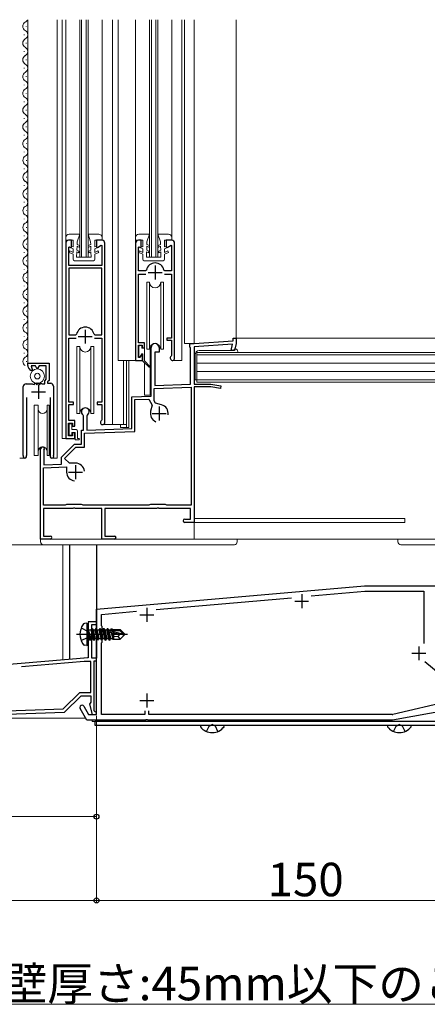
# Model space of a CAD drawing. Extents: x 0 to 1470, y 0 to 2201.
# Drawn here: x 618 to 764, y 1049 to 1402 of the extents above; entities that cross this region are included whole.
import ezdxf

# ---------------------------------------------------------------- set-up
doc = ezdxf.new("R2010")
doc.units = 0
doc.linetypes.add('YCENTER_1', pattern=[13, 10, -1, 1, -1])
doc.linetypes.add('YHIDDEN_1', pattern=[4, 3, -1])
for name, color, linetype, lineweight in [('YKK_11', 7, 'CONTINUOUS', 30), ('YKK_12', 2, 'CONTINUOUS', 13), ('YKK_13', 4, 'CONTINUOUS', 30), ('YKK_D', 6, 'CONTINUOUS', 13)]:
    doc.layers.add(name, color=color, linetype=linetype, lineweight=lineweight)
doc.styles.add('text-b', font='txt')

msp = doc.modelspace()

# ---------------------------------------------------------------- linework, layer by layer
at = {"layer": 'YKK_11', "linetype": 'ByBlock', "lineweight": -2, "ltscale": 0.5}
for p, q in [((636, 1322.69), (635, 1322.69)), ((636, 1320.32), (636, 1322.69)), ((647, 1322.69), (645, 1322.69)), ((645, 1322.69), (645, 1320.37)), ((661, 1322.69), (660, 1322.69)), ((661, 1320.32), (661, 1322.69)), ((672, 1322.69), (670, 1322.69)), ((670, 1322.69), (670, 1320.32)), ((634, 1321.69), (634, 1251.69)), ((635.1, 1320.23), (635.33, 1320.36)), ((635.1, 1313.69), (635.1, 1320.23)), ((635.33, 1320.36), (635.7, 1320.15)), ((635.7, 1320.15), (636, 1320.32)), ((645, 1320.37), (645.34, 1320.17)), ((645.34, 1320.17), (646.7, 1320.95)), ((646.7, 1320.95), (646.9, 1320.84)), ((646.9, 1320.84), (646.9, 1313.69)), ((648, 1257.49), (648, 1321.69)), ((659, 1321.69), (659, 1279.69)), ((660.1, 1320.23), (660.33, 1320.36)), ((660.1, 1311.79), (660.1, 1320.23)), ((660.33, 1320.36), (660.7, 1320.15)), ((660.7, 1320.15), (661, 1320.32)), ((670, 1320.32), (670.3, 1320.15)), ((670.3, 1320.15), (671.7, 1320.95)), ((671.7, 1320.95), (671.9, 1320.84)), ((671.9, 1320.84), (671.9, 1311.79)), ((673, 1280.49), (673, 1321.69)), ((646.9, 1313.69), (635.1, 1313.69)), ((646.9, 1312.69), (635.1, 1312.69)), ((635.1, 1312.69), (635.1, 1288.79)), ((646.9, 1288.79), (646.9, 1312.69)), ((662.57, 1311.79), (660.1, 1311.79)), ((662.87, 1312.03), (662.57, 1311.79)), ((669.43, 1311.79), (669.14, 1312.03)), ((671.9, 1311.79), (669.43, 1311.79)), ((660.1, 1285.99), (660.1, 1310.59)), ((660.1, 1310.59), (662.68, 1310.59)), ((669.32, 1310.59), (671.9, 1310.59)), ((671.9, 1310.59), (671.9, 1287.69)), ((635.1, 1288.79), (637.57, 1288.79)), ((635.1, 1264.69), (635.1, 1287.59)), ((635.1, 1287.59), (637.68, 1287.59)), ((637.57, 1288.79), (637.87, 1289.03)), ((644.14, 1289.03), (644.43, 1288.79)), ((644.32, 1287.59), (646.9, 1287.59)), ((644.43, 1288.79), (646.9, 1288.79)), ((646.9, 1287.59), (646.9, 1264.69)), ((671.9, 1287.69), (670.2, 1287.69)), ((670.2, 1287.69), (670.2, 1286.89)), ((660, 1280.69), (660, 1285.19)), ((660, 1285.19), (661.4, 1285.19)), ((662.2, 1285.99), (660.1, 1285.99)), ((661.4, 1285.19), (661.4, 1284.19)), ((661.4, 1284.19), (662.2, 1284.19)), ((662.2, 1284.19), (662.2, 1285.99)), ((670.2, 1286.89), (671.9, 1286.89)), ((671.9, 1286.89), (671.9, 1281.41)), ((660.61, 1280.69), (660, 1280.69)), ((661.15, 1281.64), (660.61, 1280.69)), ((661.5, 1281.54), (661.15, 1281.64)), ((661.5, 1279.69), (661.5, 1281.54)), ((671.9, 1281.41), (671.76, 1281.16)), ((620.4, 1277.81), (620.4, 1278.69)), ((620.4, 1278.69), (628, 1278.69)), ((621.5, 1276.09), (620.84, 1276.75)), ((623.17, 1277.69), (621.63, 1277.69)), ((621.63, 1277.69), (622.06, 1276.09)), ((623.69, 1276.79), (623.17, 1277.69)), ((623.92, 1276.79), (623.69, 1276.79)), ((624.44, 1277.69), (623.92, 1276.79)), ((627, 1277.69), (624.44, 1277.69)), ((627, 1272.91), (627, 1277.69)), ((628, 1278.69), (628, 1272.49)), ((659, 1279.69), (661.5, 1279.69)), ((622.06, 1276.09), (621.5, 1276.09)), ((626.5, 1272.41), (627, 1272.91)), ((618.8, 1254.69), (618.8, 1270.29)), ((619.8, 1271.29), (621.98, 1271.29)), ((621.98, 1271.29), (622.24, 1271.14)), ((622.24, 1271.14), (622.74, 1271.11)), ((622.74, 1271.11), (623.13, 1271.63)), ((623.13, 1271.63), (623.63, 1270.96)), ((623.63, 1270.96), (624.13, 1271.63)), ((624.13, 1271.63), (624.63, 1270.96)), ((624.63, 1270.96), (624.97, 1271.41)), ((624.97, 1271.41), (625.29, 1271.41)), ((625.29, 1271.41), (625.53, 1271.29)), ((625.53, 1271.29), (626.5, 1271.29)), ((626.5, 1271.29), (626.5, 1272.41)), ((628, 1272.49), (627.5, 1271.99)), ((627.5, 1271.99), (627.5, 1271.49)), ((627.5, 1271.49), (628.6, 1271.49)), ((629.6, 1270.49), (629.6, 1245.77)), ((619.9, 1266.39), (619.9, 1245.77)), ((628.5, 1245.77), (628.5, 1266.39)), ((636.8, 1264.69), (635.1, 1264.69)), ((635.1, 1258.19), (635.1, 1263.89)), ((635.1, 1263.89), (636.8, 1263.89)), ((636.8, 1263.89), (636.8, 1264.69)), ((646.9, 1264.69), (645.2, 1264.69)), ((645.2, 1264.69), (645.2, 1263.89)), ((645.2, 1263.89), (646.9, 1263.89)), ((646.9, 1263.89), (646.9, 1258.41)), ((635, 1252.69), (635, 1257.19)), ((635, 1257.19), (636.4, 1257.19)), ((637.2, 1258.19), (635.1, 1258.19)), ((636.4, 1257.19), (636.4, 1256.19)), ((636.4, 1256.19), (637.2, 1256.19)), ((637.2, 1256.19), (637.2, 1258.19)), ((646.9, 1258.41), (646.76, 1258.16)), ((618.8, 1245.77), (618.8, 1254.69)), ((634, 1251.69), (637.2, 1251.69)), ((636.4, 1252.69), (635, 1252.69)), ((637.2, 1253.69), (636.4, 1253.69)), ((636.4, 1253.69), (636.4, 1252.69)), ((637.2, 1251.69), (637.2, 1253.69)), ((618.77, 1245.63), (618.8, 1245.77)), ((619.9, 1245.77), (619.93, 1245.63)), ((628.47, 1245.63), (628.5, 1245.77)), ((629.6, 1245.77), (629.63, 1245.63))]:
    msp.add_line(p, q, dxfattribs=at)
at = {"layer": 'YKK_11', "ltscale": 0.5}
for p, q in [((666, 1313.69), (666, 1308.69)), ((663.5, 1311.19), (668.5, 1311.19)), ((641, 1290.69), (641, 1285.69)), ((638.5, 1288.19), (643.5, 1288.19)), ((624.2, 1270.89), (624.2, 1265.89)), ((621.7, 1268.39), (626.7, 1268.39))]:
    msp.add_line(p, q, dxfattribs=at)
at = {"layer": 'YKK_11', "color": 4, "linetype": 'ByBlock', "lineweight": -2, "ltscale": 0.5}
for p, q in [((694, 1286.69), (694, 1287.69)), ((694, 1287.69), (695, 1287.69)), ((695, 1287.69), (695, 1285.69)), ((664.6, 1266.93), (664.6, 1284.29)), ((667.4, 1284.29), (667.4, 1282.69)), ((678.5, 1284.39), (678.5, 1285.69)), ((678.5, 1285.69), (680, 1285.69)), ((678.7, 1284.19), (678.5, 1284.39)), ((678.7, 1271.19), (678.7, 1284.19)), ((680, 1285.69), (694, 1286.69)), ((693.73, 1285.47), (680, 1284.49)), ((680, 1284.49), (680, 1271.19)), ((693.28, 1283.19), (693.73, 1285.47)), ((695, 1285.69), (694.5, 1283.19)), ((667.4, 1282.69), (665.9, 1282.69)), ((665.9, 1282.69), (665.9, 1270.74)), ((694.5, 1283.19), (693.28, 1283.19)), ((665.7, 1269.63), (678.95, 1270.1)), ((665.7, 1265.21), (665.7, 1269.63)), ((665.9, 1270.74), (678.7, 1271.19)), ((678.95, 1270.1), (678.95, 1227.79)), ((680, 1271.19), (686, 1271.19)), ((680, 1270.19), (680, 1221.69)), ((685.91, 1270.19), (680, 1270.19)), ((689.41, 1269.58), (685.91, 1270.19)), ((686, 1271.19), (689.59, 1270.56)), ((689.59, 1270.56), (689.41, 1269.58)), ((657.7, 1266.69), (664.6, 1266.93)), ((657.7, 1255.33), (657.7, 1266.69)), ((658.8, 1265.63), (663.74, 1265.8)), ((663.74, 1265.8), (664.98, 1263.66)), ((658.8, 1254.26), (658.8, 1265.63)), ((664.98, 1263.66), (664.41, 1261.52)), ((666.2, 1264.36), (665.7, 1265.21)), ((668.33, 1263.78), (666.2, 1264.36)), ((640.4, 1259.85), (640.26, 1260.11)), ((640.4, 1254.72), (640.4, 1259.85)), ((641.74, 1260.11), (641.6, 1259.85)), ((641.6, 1259.85), (641.6, 1254.76)), ((641.6, 1254.76), (657.7, 1255.33)), ((639.6, 1254.69), (640.4, 1254.72)), ((639.6, 1249.69), (639.6, 1254.69)), ((640.7, 1253.63), (658.8, 1254.26)), ((640.7, 1248.59), (640.7, 1253.63)), ((632.5, 1245.09), (637.1, 1249.69)), ((633.57, 1244.61), (637.56, 1248.59)), ((637.1, 1249.69), (639.6, 1249.69)), ((637.56, 1248.59), (640.7, 1248.59)), ((625, 1215.69), (625, 1247.99)), ((626.19, 1247.49), (626.1, 1247.28)), ((626.1, 1247.28), (626.1, 1242.33)), ((632.5, 1242.55), (632.5, 1245.09)), ((626, 1241.23), (634.3, 1241.52)), ((626, 1227.79), (626, 1241.23)), ((626.1, 1242.33), (632.5, 1242.55)), ((635.29, 1242.89), (633.57, 1244.61)), ((634.3, 1241.52), (634.3, 1239.69)), ((637.5, 1242.89), (635.29, 1242.89)), ((633.78, 1227.79), (626, 1227.79)), ((634.04, 1227.94), (633.78, 1227.79)), ((634.3, 1228.09), (634.04, 1227.94)), ((639.7, 1228.09), (634.3, 1228.09)), ((639.96, 1227.94), (639.7, 1228.09)), ((640.22, 1227.79), (639.96, 1227.94)), ((663.78, 1227.79), (640.22, 1227.79)), ((664.04, 1227.94), (663.78, 1227.79)), ((664.3, 1228.09), (664.04, 1227.94)), ((669.7, 1228.09), (664.3, 1228.09)), ((669.96, 1227.94), (669.7, 1228.09)), ((670.22, 1227.79), (669.96, 1227.94)), ((678.95, 1227.79), (670.22, 1227.79)), ((636.54, 1226.69), (626, 1226.69)), ((626, 1226.69), (626, 1216.79)), ((636.73, 1226.81), (636.54, 1226.69)), ((637.28, 1226.81), (636.73, 1226.81)), ((637.46, 1226.69), (637.28, 1226.81)), ((646.9, 1226.69), (637.46, 1226.69)), ((646.9, 1215.69), (646.9, 1226.69)), ((666.54, 1226.69), (648, 1226.69)), ((648, 1226.69), (648, 1216.79)), ((666.73, 1226.81), (666.54, 1226.69)), ((667.28, 1226.81), (666.73, 1226.81)), ((667.46, 1226.69), (667.28, 1226.81)), ((678.7, 1226.69), (667.46, 1226.69)), ((678.7, 1222.89), (678.7, 1226.69)), ((676.6, 1222.89), (678.7, 1222.89)), ((680, 1221.69), (676.6, 1221.69)), ((626, 1216.79), (628.45, 1216.79)), ((648, 1216.79), (651.45, 1216.79)), ((628.45, 1215.69), (625, 1215.69)), ((651.45, 1215.69), (646.9, 1215.69))]:
    msp.add_line(p, q, dxfattribs=at)
at = {"layer": 'YKK_11', "color": 4, "ltscale": 0.5}
for p, q in [((667.5, 1263.19), (667.5, 1258.19)), ((665, 1260.69), (670, 1260.69)), ((637.5, 1242.19), (637.5, 1237.19)), ((635, 1239.69), (640, 1239.69))]:
    msp.add_line(p, q, dxfattribs=at)
at = {"layer": 'YKK_11', "color": 1, "linetype": 'ByBlock', "lineweight": -2, "ltscale": 0.5}
for p, q in [((645, 1190.59), (740.97, 1198.99)), ((741.06, 1198.99), (783.9, 1198.99)), ((721.91, 1195.32), (741.1, 1196.99)), ((741.1, 1196.99), (762.2, 1196.99)), ((762.2, 1196.99), (762.2, 1178.29)), ((666.4, 1190.46), (714.82, 1194.69)), ((645, 1182.05), (645, 1190.59)), ((646.8, 1188.74), (659.33, 1189.84)), ((646.8, 1184.59), (646.8, 1188.74)), ((645.12, 1181.87), (645, 1182.05)), ((645, 1181.14), (645.12, 1181.32)), ((645.12, 1181.32), (645.12, 1181.87)), ((647, 1184.39), (646.8, 1184.59)), ((647, 1178.79), (647, 1184.39)), ((645, 1152.89), (645, 1181.14)), ((646.8, 1178.59), (647, 1178.79)), ((646.8, 1152.89), (646.8, 1178.59)), ((762.58, 1171.92), (776.32, 1160.38)), ((785.6, 1156.99), (751.09, 1150.91)), ((775.91, 1158.64), (751.11, 1152.92)), ((641.61, 1150.89), (639.2, 1155.07)), ((640.5, 1155.82), (642.19, 1152.89)), ((662.3, 1154.19), (662.3, 1152.89)), ((663.7, 1152.89), (663.7, 1154.19)), ((662.54, 1150.89), (641.61, 1150.89)), ((642.19, 1152.89), (645, 1152.89)), ((662.3, 1152.89), (646.8, 1152.89)), ((662.73, 1151.01), (662.54, 1150.89)), ((663.28, 1151.01), (662.73, 1151.01)), ((663.46, 1150.89), (663.28, 1151.01)), ((750.91, 1150.89), (663.46, 1150.89)), ((750.89, 1152.89), (663.7, 1152.89))]:
    msp.add_line(p, q, dxfattribs=at)
at = {"layer": 'YKK_11', "color": 1, "ltscale": 0.5}
for p, q in [((718.5, 1195.99), (718.5, 1190.99)), ((716, 1193.49), (721, 1193.49)), ((660.5, 1188.59), (665.5, 1188.59)), ((663, 1191.09), (663, 1186.09)), ((758, 1174.79), (763, 1174.79)), ((760.5, 1177.29), (760.5, 1172.29)), ((663, 1160.39), (663, 1155.39)), ((660.5, 1157.89), (665.5, 1157.89))]:
    msp.add_line(p, q, dxfattribs=at)
at = {"layer": 'YKK_11', "color": 211, "linetype": 'ByBlock', "lineweight": -2, "ltscale": 0.5}
for p, q in [((645, 1186.1), (642, 1186.1)), ((642, 1186.1), (642, 1182.12)), ((643.3, 1173.1), (643.3, 1185.1)), ((643.3, 1185.1), (645, 1185.1)), ((645, 1185.1), (645, 1186.1)), ((642, 1182.12), (642.15, 1181.86)), ((642.15, 1181.34), (642, 1181.08)), ((642.15, 1181.86), (642.15, 1181.34)), ((642, 1181.08), (642, 1173.23)), ((642, 1173.23), (521.87, 1162.72)), ((640.57, 1171.9), (618.17, 1169.94)), ((643, 1171.9), (640.57, 1171.9)), ((643, 1160.79), (643, 1171.9)), ((645, 1173.1), (643.3, 1173.1)), ((644.2, 1154.19), (644.2, 1172.1)), ((644.2, 1172.1), (645, 1172.1)), ((645, 1172.1), (645, 1173.1)), ((633.09, 1154.88), (639, 1160.79)), ((639, 1160.79), (643, 1160.79)), ((633.6, 1153.7), (639.5, 1159.59)), ((639.5, 1159.59), (643, 1159.59)), ((642.75, 1156.96), (642.51, 1156.59)), ((642.51, 1156.59), (643.5, 1152.89)), ((643, 1157.26), (642.75, 1156.96)), ((643, 1159.59), (643, 1157.26)), ((601.98, 1153.8), (633.09, 1154.88)), ((602, 1152.6), (633.6, 1153.7)), ((644.5, 1153.89), (644.2, 1154.19)), ((643.5, 1152.89), (644.5, 1152.89))]:
    msp.add_line(p, q, dxfattribs=at)
at = {"layer": 'YKK_11', "linetype": 'ByBlock', "lineweight": -2, "ltscale": 0.5}
for centre, radius, start, end in [((635, 1321.69), 1, 90.0004, 180.0004), ((647, 1321.69), 1, 359.9996, 89.9996), ((660, 1321.69), 1, 90.0004, 180.0004), ((672, 1321.69), 1, 359.9996, 89.9996), ((666, 1311.39), 3.2, 11.5364, 168.4636), ((641, 1288.39), 3.2, 11.5364, 168.4636), ((672.2, 1280.49), 0.8, 123.0578, 359.9997), ((621.9, 1277.81), 1.5, 180.0002, 225.0001), ((619.8, 1270.29), 1, 90.0002, 180.0002), ((628.6, 1270.49), 1, 0.0002, 90.0002), ((647.2, 1257.49), 0.8, 123.0578, 359.9997), ((619.35, 1245.34), 0.65, 153.5045, 26.498), ((629.05, 1245.34), 0.65, 153.5033, 26.4993)]:
    msp.add_arc(centre, radius, start, end, dxfattribs=at)
at = {"layer": 'YKK_11', "color": 4, "linetype": 'ByBlock', "lineweight": -2, "ltscale": 0.5}
for centre, radius, start, end in [((666, 1284.29), 1.4, 0, 180), ((641, 1261.29), 1.4, 301.9658, 238.0342), ((667.5, 1260.69), 3.2, 351.625, 74.9999), ((667.5, 1260.69), 3.2, 165.0043, 248.3651), ((625.7, 1247.99), 0.7, 314.4273, 180), ((637.5, 1239.69), 3.2, 6.625, 90), ((637.5, 1239.69), 3.2, 180.0043, 263.3651), ((676.6, 1222.29), 0.6, 90, 270), ((628.45, 1216.24), 0.55, 270, 90), ((651.45, 1216.24), 0.55, 270, 90)]:
    msp.add_arc(centre, radius, start, end, dxfattribs=at)
at = {"layer": 'YKK_11', "color": 1, "linetype": 'ByBlock', "lineweight": -2, "ltscale": 0.5}
for centre, radius, start, end in [((741.06, 1197.99), 1, 89.9998, 94.9998), ((639.85, 1155.44), 0.75, 30, 210), ((750.89, 1153.89), 1, 270, 283), ((750.91, 1151.89), 1, 269.9999, 279.9999)]:
    msp.add_arc(centre, radius, start, end, dxfattribs=at)
at = {"layer": 'YKK_11', "color": 211, "linetype": 'ByBlock', "lineweight": -2, "ltscale": 0.5}
msp.add_arc((644.5, 1153.39), 0.5, 270, 90, dxfattribs=at)
at = {"layer": 'YKK_12', "linetype": 'Continuous', "lineweight": 13, "ltscale": 0.5}
for p, q in [((620.4, 1401.69), (620.4, 1278.69)), ((630.9, 1401.69), (630.9, 1244.69)), ((630.9, 1244.69), (630.9, 1401.69)), ((632.7, 1251.69), (632.7, 1401.69)), ((634, 1321.69), (634, 1401.69)), ((639, 1401.69), (639, 1316.69)), ((639.7, 1401.69), (639.7, 1316.69)), ((641.3, 1401.69), (641.3, 1316.69)), ((642, 1401.69), (642, 1316.69)), ((647, 1322.69), (647, 1401.69)), ((650.8, 1256.69), (650.8, 1401.69)), ((652.8, 1279.69), (652.8, 1401.69)), ((659, 1321.69), (659, 1401.69)), ((664, 1401.69), (664, 1316.69)), ((664.7, 1401.69), (664.7, 1316.69)), ((666.3, 1401.69), (666.3, 1316.69)), ((667, 1401.69), (667, 1316.69)), ((672, 1401.69), (672, 1322.69)), ((675.6, 1279.69), (675.6, 1401.69)), ((676.5, 1401.69), (676.5, 1285.69)), ((680, 1401.69), (680, 1285.69)), ((695, 1401.69), (695, 1287.39)), ((619.11, 1396.2), (619.11, 1396.4)), ((619.87, 1399.2), (619.87, 1399.4)), ((619.87, 1393.2), (619.87, 1393.4)), ((619.11, 1390.2), (619.11, 1390.4)), ((619.88, 1387.21), (619.88, 1387.41)), ((619.12, 1384.21), (619.12, 1384.41)), ((619.88, 1381.21), (619.88, 1381.41)), ((619.12, 1378.21), (619.12, 1378.41)), ((619.88, 1375.21), (619.88, 1375.41)), ((619.12, 1372.21), (619.12, 1372.41)), ((619.88, 1369.21), (619.88, 1369.41)), ((619.12, 1366.21), (619.12, 1366.41)), ((619.88, 1363.21), (619.88, 1363.41)), ((619.13, 1360.21), (619.13, 1360.41)), ((619.13, 1354.21), (619.13, 1354.41)), ((619.89, 1357.21), (619.89, 1357.41)), ((619.9, 1351.21), (619.9, 1351.41)), ((619.14, 1348.21), (619.14, 1348.41)), ((619.9, 1345.21), (619.9, 1345.41)), ((619.14, 1342.21), (619.14, 1342.41)), ((619.14, 1336.21), (619.14, 1336.41)), ((619.9, 1339.21), (619.9, 1339.41)), ((619.9, 1333.21), (619.9, 1333.41)), ((619.14, 1330.21), (619.14, 1330.41)), ((619.9, 1327.21), (619.9, 1327.41)), ((619.14, 1324.21), (619.14, 1324.41)), ((619.9, 1321.21), (619.9, 1321.41)), ((619.14, 1318.21), (619.14, 1318.41)), ((619.9, 1315.21), (619.9, 1315.41)), ((639, 1316.69), (642, 1316.69)), ((664, 1316.69), (667, 1316.69)), ((619.14, 1312.21), (619.14, 1312.41)), ((619.9, 1309.21), (619.9, 1309.41)), ((619.14, 1306.21), (619.14, 1306.41)), ((619.9, 1303.21), (619.9, 1303.41)), ((619.14, 1300.21), (619.14, 1300.41)), ((619.14, 1294.21), (619.14, 1294.41)), ((619.9, 1297.21), (619.9, 1297.41)), ((619.9, 1291.21), (619.9, 1291.41)), ((619.14, 1288.21), (619.14, 1288.41)), ((695, 1287.69), (794.12, 1287.69)), ((619.9, 1285.21), (619.9, 1285.41)), ((664.2, 1284.56), (664.2, 1267.19)), ((678.8, 1285.69), (676.5, 1285.69)), ((619.14, 1282.21), (619.14, 1282.41)), ((619.9, 1279.21), (619.9, 1279.41)), ((659.5, 1279.69), (652.8, 1279.69)), ((654.7, 1279.69), (654.7, 1256.69)), ((655.8, 1256.69), (655.8, 1279.69)), ((656.6, 1279.69), (656.6, 1255.69)), ((662.2, 1278.89), (662.2, 1267.19)), ((672.2, 1279.69), (675.6, 1279.69)), ((662.2, 1267.19), (664.2, 1267.19)), ((647.2, 1256.69), (655.8, 1256.69)), ((653.6, 1256.69), (653.6, 1255.69)), ((653.6, 1255.69), (656.6, 1255.69)), ((655.73, 1256.69), (655.73, 1255.69)), ((632.7, 1251.69), (634.5, 1251.69)), ((634, 1251.69), (634, 1252.19)), ((619.35, 1244.69), (617.5, 1244.69)), ((629.05, 1244.69), (630.9, 1244.69)), ((755.5, 1223.09), (680, 1223.09)), ((680, 1221.69), (680, 1215.69)), ((755.5, 1221.69), (680, 1221.69)), ((755.5, 1221.69), (755.5, 1223.09)), ((625, 1216.19), (625, 1215.69)), ((625, 1215.69), (625.5, 1215.69)), ((628.45, 1215.69), (647.4, 1215.69)), ((651.45, 1215.69), (795, 1215.69))]:
    msp.add_line(p, q, dxfattribs=at)
at = {"layer": 'YKK_12'}
for p, q in [((633, 1213.69), (633, 1172.49)), ((635.5, 1213.69), (635.5, 1172.71)), ((645, 1153.19), (645, 1213.69)), ((645, 1213.69), (645, 1172.4)), ((643.5, 1153.07), (643.5, 1152.89)), ((643.5, 1150.89), (643.5, 1150.39)), ((788.42, 1150.39), (643.5, 1150.39)), ((645, 1150.39), (645, 1150.89))]:
    msp.add_line(p, q, dxfattribs=at)
at = {"layer": 'YKK_12', "linetype": 'Continuous', "ltscale": 0.5}
for p, q in [((633, 1213.69), (633, 1172.49)), ((635.5, 1213.69), (635.5, 1172.71)), ((645, 1213.69), (645, 1172.4)), ((641.76, 1173.26), (553.2, 1165.51)), ((641.21, 1151.6), (537, 1151.6))]:
    msp.add_line(p, q, dxfattribs=at)
at = {"layer": 'YKK_12', "linetype": 'Continuous', "lineweight": 13, "ltscale": 0.5}
for centre, start, end in [((620.33, 1399.3), 119.1994, 240.8006), ((618.65, 1402.3), 299.1906, 339.4287), ((618.65, 1396.3), 299.1906, 60.8093), ((620.33, 1393.3), 119.1994, 240.8006), ((618.65, 1390.3), 299.1906, 60.8093), ((620.34, 1387.31), 119.1994, 240.8006), ((618.67, 1384.31), 299.1906, 60.8093), ((620.34, 1381.31), 119.1994, 240.8006), ((618.67, 1378.31), 299.1906, 60.8093), ((620.34, 1375.31), 119.1994, 240.8006), ((618.67, 1372.31), 299.1906, 60.8093), ((620.34, 1369.31), 119.1994, 240.8006), ((620.34, 1363.31), 119.1994, 240.8006), ((618.67, 1366.31), 299.1906, 60.8093), ((618.67, 1360.31), 299.1906, 60.8093), ((620.34, 1357.31), 119.1994, 240.8006), ((618.67, 1354.31), 299.1906, 60.8093), ((620.36, 1351.31), 119.1994, 240.8006), ((618.68, 1348.31), 299.1906, 60.8093), ((620.36, 1345.31), 119.1994, 240.8006), ((618.68, 1342.31), 299.1906, 60.8093), ((620.36, 1339.31), 119.1994, 240.8006), ((618.68, 1336.31), 299.1906, 60.8093), ((620.36, 1333.31), 119.1994, 240.8006), ((618.68, 1330.31), 299.1906, 60.8093), ((620.36, 1327.31), 119.1994, 240.8006), ((618.68, 1324.31), 299.1906, 60.8093), ((620.36, 1321.31), 119.1994, 240.8006), ((618.68, 1318.31), 299.1906, 60.8093), ((620.36, 1315.31), 119.1994, 240.8006), ((618.68, 1312.31), 299.1906, 60.8093), ((620.36, 1309.31), 119.1994, 240.8006), ((620.36, 1303.31), 119.1994, 240.8006), ((618.68, 1306.31), 299.1906, 60.8093), ((618.68, 1300.31), 299.1906, 60.8093), ((620.36, 1297.31), 119.1994, 240.8006), ((618.68, 1294.31), 299.1906, 60.8093), ((620.36, 1291.31), 119.1994, 240.8006), ((618.68, 1288.31), 299.1906, 60.8093), ((620.36, 1285.31), 119.1994, 240.8006), ((618.68, 1282.31), 299.1906, 60.8093), ((620.36, 1279.31), 119.1994, 240.8006)]:
    msp.add_arc(centre, 1.72, start, end, dxfattribs=at)
at = {"layer": 'YKK_13', "linetype": 'Continuous', "lineweight": 13, "ltscale": 0.5}
for p, q in [((634, 1322.69), (634, 1323.69)), ((636.6, 1322.69), (634, 1322.69)), ((635.2, 1324.89), (639, 1324.89)), ((636.6, 1320.35), (636.6, 1322.69)), ((639, 1324.89), (638.1, 1322.19)), ((645.8, 1324.89), (642, 1324.89)), ((642, 1324.89), (642.9, 1322.19)), ((644.4, 1322.69), (647, 1322.69)), ((644.4, 1320.35), (644.4, 1322.69)), ((647, 1322.69), (647, 1323.69)), ((659, 1322.69), (659, 1323.69)), ((661.6, 1322.69), (659, 1322.69)), ((660.2, 1324.89), (664, 1324.89)), ((661.6, 1320.35), (661.6, 1322.69)), ((664, 1324.89), (663.1, 1322.19)), ((670.8, 1324.89), (667, 1324.89)), ((667, 1324.89), (667.9, 1322.19)), ((669.4, 1322.69), (672, 1322.69)), ((669.4, 1320.35), (669.4, 1322.69)), ((672, 1322.69), (672, 1323.69)), ((635.2, 1318.35), (635.45, 1318.89)), ((636.6, 1318.35), (635.45, 1318.89)), ((636.6, 1319.69), (635.66, 1320.13)), ((636.6, 1320.35), (636, 1320.63)), ((636.6, 1318.35), (636.6, 1319.69)), ((637.99, 1319.19), (638.04, 1320.54)), ((637.99, 1319.19), (638.7, 1318.86)), ((638.04, 1320.54), (638.95, 1320.12)), ((638.06, 1321.19), (638.1, 1322.19)), ((638.06, 1321.19), (638.95, 1320.78)), ((638.7, 1318.86), (638.7, 1318.2)), ((638.95, 1320.78), (638.95, 1320.12)), ((642.94, 1321.19), (642.05, 1320.78)), ((642.05, 1320.78), (642.05, 1320.12)), ((642.96, 1320.54), (642.05, 1320.12)), ((643.01, 1319.19), (642.3, 1318.86)), ((642.3, 1318.86), (642.3, 1318.2)), ((642.94, 1321.19), (642.9, 1322.19)), ((643.01, 1319.19), (642.96, 1320.54)), ((644.4, 1320.35), (645, 1320.63)), ((644.4, 1319.69), (646.3, 1320.58)), ((644.4, 1318.35), (644.4, 1319.69)), ((644.4, 1318.35), (645.55, 1318.89)), ((645.8, 1318.35), (645.55, 1318.89)), ((646.3, 1320.58), (646.25, 1320.69)), ((660.2, 1318.35), (660.45, 1318.89)), ((661.6, 1318.35), (660.45, 1318.89)), ((661.6, 1319.69), (660.66, 1320.13)), ((661.6, 1320.35), (661, 1320.63)), ((661.6, 1318.35), (661.6, 1319.69)), ((662.99, 1319.19), (663.04, 1320.54)), ((662.99, 1319.19), (663.7, 1318.86)), ((663.04, 1320.54), (663.95, 1320.12)), ((663.06, 1321.19), (663.1, 1322.19)), ((663.06, 1321.19), (663.95, 1320.78)), ((663.7, 1318.86), (663.7, 1318.2)), ((663.95, 1320.78), (663.95, 1320.12)), ((667.94, 1321.19), (667.05, 1320.78)), ((667.05, 1320.78), (667.05, 1320.12)), ((667.96, 1320.54), (667.05, 1320.12)), ((668.01, 1319.19), (667.3, 1318.86)), ((667.3, 1318.86), (667.3, 1318.2)), ((667.94, 1321.19), (667.9, 1322.19)), ((668.01, 1319.19), (667.96, 1320.54)), ((669.4, 1320.35), (670, 1320.63)), ((669.4, 1319.69), (671.3, 1320.58)), ((669.4, 1318.35), (669.4, 1319.69)), ((669.4, 1318.35), (670.55, 1318.89)), ((670.8, 1318.35), (670.55, 1318.89)), ((671.3, 1320.58), (671.25, 1320.69)), ((636.6, 1317.69), (635.2, 1318.35)), ((636.6, 1315.89), (636.6, 1317.69)), ((637.1, 1315.39), (643.9, 1315.39)), ((637.9, 1316.69), (637.97, 1318.54)), ((643.1, 1316.69), (637.9, 1316.69)), ((637.97, 1318.54), (638.7, 1318.2)), ((643.03, 1318.54), (642.3, 1318.2)), ((643.1, 1316.69), (643.03, 1318.54)), ((644.4, 1317.69), (645.8, 1318.35)), ((644.4, 1315.89), (644.4, 1317.69)), ((661.6, 1317.69), (660.2, 1318.35)), ((661.6, 1315.89), (661.6, 1317.69)), ((662.1, 1315.39), (668.9, 1315.39)), ((662.9, 1316.69), (662.97, 1318.54)), ((668.1, 1316.69), (662.9, 1316.69)), ((662.97, 1318.54), (663.7, 1318.2)), ((668.03, 1318.54), (667.3, 1318.2)), ((668.1, 1316.69), (668.03, 1318.54)), ((669.4, 1317.69), (670.8, 1318.35)), ((669.4, 1315.89), (669.4, 1317.69)), ((663, 1307.69), (663, 1283.69)), ((664, 1307.69), (663, 1307.69)), ((664, 1307.69), (664, 1283.69)), ((669, 1307.69), (668, 1307.69)), ((668, 1283.69), (668, 1307.69)), ((669, 1283.69), (669, 1307.69)), ((638, 1284.69), (638, 1260.69)), ((639, 1284.69), (638, 1284.69)), ((639, 1284.69), (639, 1260.69)), ((644, 1284.69), (643, 1284.69)), ((643, 1260.69), (643, 1284.69)), ((644, 1260.69), (644, 1284.69)), ((660.15, 1281.17), (660.15, 1284.72)), ((660.45, 1285.02), (660.95, 1285.02)), ((661.25, 1284.72), (661.25, 1284.02)), ((661.25, 1284.02), (662.15, 1284.02)), ((662.15, 1284.02), (662.15, 1279.5)), ((663, 1283.69), (664, 1283.69)), ((668, 1283.69), (669, 1283.69)), ((694.3, 1283.19), (694.3, 1283.69)), ((694.3, 1283.69), (695.1, 1283.69)), ((695.8, 1282.49), (695.38, 1283.51)), ((661.25, 1282.02), (660.61, 1281.03)), ((661.65, 1282.02), (661.25, 1282.02)), ((661.65, 1279.44), (661.65, 1282.02)), ((680.3, 1272.69), (680.3, 1281.69)), ((681, 1282.49), (681, 1271.89)), ((974, 1282.49), (681, 1282.49)), ((681, 1282.49), (681, 1271.89)), ((974, 1282.49), (681, 1282.49)), ((681, 1272.69), (681, 1282.19)), ((681, 1281.69), (974.2, 1281.69)), ((681, 1281.69), (974.2, 1281.69)), ((681.3, 1282.49), (695.8, 1282.49)), ((681.8, 1283.19), (694.3, 1283.19)), ((663.82, 1277.27), (661.65, 1279.44)), ((664.09, 1277.56), (662.15, 1279.5)), ((974.2, 1278.69), (681, 1278.69)), ((974.2, 1278.69), (681, 1278.69)), ((974.2, 1275.69), (681, 1275.69)), ((974.2, 1275.69), (681, 1275.69)), ((681, 1272.69), (680.3, 1272.69)), ((974.2, 1272.69), (681, 1272.69)), ((974.2, 1272.69), (681, 1272.69)), ((974.2, 1271.89), (681, 1271.89)), ((974.2, 1271.89), (681, 1271.89)), ((622.7, 1263.69), (622.7, 1245.69)), ((624.1, 1263.69), (622.7, 1263.69)), ((624.1, 1245.69), (624.1, 1263.69)), ((628, 1263.69), (627.3, 1263.69)), ((627.3, 1245.69), (627.3, 1263.69)), ((628, 1245.69), (628, 1263.69)), ((638, 1260.69), (639, 1260.69)), ((643, 1260.69), (644, 1260.69)), ((635.2, 1256.99), (635.2, 1252.89)), ((636.2, 1256.99), (635.2, 1256.99)), ((636.2, 1254.89), (636.2, 1256.99)), ((635.2, 1252.89), (636.2, 1252.89)), ((636.2, 1254.89), (637.7, 1254.89)), ((636.2, 1252.89), (636.2, 1253.89)), ((636.2, 1253.89), (637.4, 1253.89)), ((637.4, 1251.19), (637.4, 1253.89)), ((638.2, 1251.69), (638.2, 1254.39)), ((638.2, 1251.69), (638.65, 1251.69)), ((638.65, 1251.19), (637.4, 1251.19)), ((622.7, 1245.69), (624.1, 1245.69)), ((627.3, 1245.69), (628, 1245.69)), ((625, 1214.69), (625, 1215.69)), ((694.4, 1213.69), (626, 1213.69)), ((695.4, 1215.69), (695.4, 1214.69)), ((753, 1215.69), (753, 1214.69)), ((754, 1213.69), (795, 1213.69))]:
    msp.add_line(p, q, dxfattribs=at)
at = {"layer": 'YKK_13'}
for p, q in [((635.5, 1172.66), (635.5, 1213.69)), ((645, 1213.69), (645, 1173.04)), ((641.5, 1185.6), (640.7, 1185.46)), ((641.5, 1185.6), (641.5, 1177.6)), ((641.5, 1185.6), (642, 1185.51)), ((642, 1185.51), (642, 1177.69)), ((642.65, 1179.5), (642.05, 1183.1)), ((642.05, 1183.1), (642.15, 1183.1)), ((642.05, 1183.1), (642.33, 1180.05)), ((642.15, 1183.1), (642.75, 1179.5)), ((643.07, 1180.05), (642.15, 1183.1)), ((642.2, 1183.15), (643.03, 1183.15)), ((643.35, 1183.7), (643.03, 1183.15)), ((643.03, 1183.15), (643.73, 1180.05)), ((644.05, 1179.5), (643.35, 1183.7)), ((643.35, 1183.7), (643.45, 1183.7)), ((643.45, 1183.7), (643.77, 1183.15)), ((643.45, 1183.7), (644.15, 1179.5)), ((643.77, 1183.15), (644.47, 1180.05)), ((643.77, 1183.15), (644.43, 1183.15)), ((644.75, 1183.7), (644.43, 1183.15)), ((644.43, 1183.15), (645.13, 1180.05)), ((645.45, 1179.5), (644.75, 1183.7)), ((644.75, 1183.7), (644.85, 1183.7)), ((644.85, 1183.7), (645.17, 1183.15)), ((644.85, 1183.7), (645.55, 1179.5)), ((645.17, 1183.15), (645.87, 1180.05)), ((645.17, 1183.15), (645.83, 1183.15)), ((646.15, 1183.7), (645.83, 1183.15)), ((645.83, 1183.15), (646.53, 1180.05)), ((646.85, 1179.5), (646.15, 1183.7)), ((646.15, 1183.7), (646.25, 1183.7)), ((646.25, 1183.7), (646.57, 1183.15)), ((646.25, 1183.7), (646.95, 1179.5)), ((646.57, 1183.15), (647.27, 1180.05)), ((646.57, 1183.15), (647.23, 1183.15)), ((647.55, 1183.7), (647.23, 1183.15)), ((647.23, 1183.15), (647.93, 1180.05)), ((648.25, 1179.5), (647.55, 1183.7)), ((647.55, 1183.7), (647.65, 1183.7)), ((647.65, 1183.7), (647.97, 1183.15)), ((647.65, 1183.7), (648.35, 1179.5)), ((647.97, 1183.15), (648.67, 1180.05)), ((647.97, 1183.15), (648.63, 1183.15)), ((648.95, 1183.7), (648.63, 1183.15)), ((648.63, 1183.15), (649.33, 1180.05)), ((649.65, 1179.5), (648.95, 1183.7)), ((648.95, 1183.7), (649.05, 1183.7)), ((649.05, 1183.7), (649.37, 1183.15)), ((649.05, 1183.7), (649.75, 1179.5)), ((649.37, 1183.15), (649.41, 1182.96)), ((649.37, 1183.15), (650.03, 1183.15)), ((649.38, 1182.93), (654.58, 1181.75)), ((649.49, 1182.51), (653.49, 1181.6)), ((649.51, 1182.5), (650.07, 1180.05)), ((649.55, 1183), (653.33, 1183)), ((650.29, 1183.6), (650.03, 1183.15)), ((650.03, 1183.15), (650.07, 1182.99)), ((650.22, 1182.34), (650.73, 1180.05)), ((650.29, 1183.6), (650.51, 1183.6)), ((650.29, 1183.6), (650.39, 1183)), ((650.51, 1183.6), (650.77, 1183.15)), ((650.51, 1183.6), (650.63, 1183)), ((650.51, 1182.28), (650.94, 1179.7)), ((650.68, 1183.3), (653.45, 1183.3)), ((650.77, 1183.15), (650.8, 1183)), ((650.78, 1182.21), (651.1, 1180.55)), ((651.1, 1183.3), (651.1, 1183)), ((651.1, 1182.14), (651.1, 1179.9)), ((653.49, 1181.6), (652.65, 1180.85)), ((653.33, 1183), (654.58, 1181.75)), ((655, 1181.75), (653.45, 1183.3)), ((655, 1181.45), (653.45, 1179.9)), ((653.49, 1181.6), (655, 1181.6)), ((653.49, 1181.6), (655, 1181.45)), ((654.58, 1181.75), (655, 1181.75)), ((655, 1181.45), (655, 1181.75)), ((641.5, 1177.6), (640.7, 1177.74)), ((641.5, 1177.6), (642, 1177.69)), ((642.2, 1180.05), (642.33, 1180.05)), ((642.65, 1179.5), (642.33, 1180.05)), ((642.65, 1179.5), (642.75, 1179.5)), ((642.65, 1179.5), (642.75, 1179.5)), ((642.75, 1179.5), (643.07, 1180.05)), ((643.07, 1180.05), (643.73, 1180.05)), ((644.05, 1179.5), (643.73, 1180.05)), ((644.05, 1179.5), (644.15, 1179.5)), ((644.15, 1179.5), (644.47, 1180.05)), ((644.47, 1180.05), (645.13, 1180.05)), ((645.45, 1179.5), (645.13, 1180.05)), ((645.45, 1179.5), (645.55, 1179.5)), ((645.55, 1179.5), (645.87, 1180.05)), ((645.87, 1180.05), (646.53, 1180.05)), ((646.85, 1179.5), (646.53, 1180.05)), ((646.85, 1179.5), (646.95, 1179.5)), ((646.95, 1179.5), (647.27, 1180.05)), ((647.27, 1180.05), (647.93, 1180.05)), ((648.25, 1179.5), (647.93, 1180.05)), ((648.25, 1179.5), (648.35, 1179.5)), ((648.35, 1179.5), (648.67, 1180.05)), ((648.67, 1180.05), (649.33, 1180.05)), ((649.65, 1179.5), (649.33, 1180.05)), ((649.65, 1179.5), (649.75, 1179.5)), ((649.75, 1179.5), (650.07, 1180.05)), ((650.07, 1180.05), (650.73, 1180.05)), ((650.94, 1179.7), (650.73, 1180.05)), ((651.03, 1179.9), (650.94, 1179.7)), ((651.03, 1179.9), (653.45, 1179.9)), ((652.65, 1180.85), (651.1, 1180.7)), ((652.65, 1180.85), (653.45, 1179.9)), ((644.89, 1173.03), (645, 1173.04)), ((644.5, 1148.89), (644.5, 1150.39)), ((645.5, 1150.39), (644.5, 1150.39)), ((788.42, 1150.39), (645.5, 1150.39)), ((645.5, 1148.89), (644.5, 1148.89)), ((788.69, 1148.89), (645.5, 1148.89))]:
    msp.add_line(p, q, dxfattribs=at)
at = {"layer": 'YKK_13', "linetype": 'YCENTER_1'}
msp.add_line((637.8, 1181.6), (656.11, 1181.6), dxfattribs=at)
at = {"layer": 'YKK_13', "linetype": 'YHIDDEN_1'}
for p, q in [((639.51, 1183.86), (641.74, 1182.74)), ((641.74, 1182.74), (642.35, 1181.6)), ((641.74, 1180.45), (642.35, 1181.6)), ((639.51, 1179.34), (641.74, 1180.45)), ((684.38, 1146.82), (685.31, 1148.68)), ((685.31, 1148.68), (686.45, 1149.29)), ((687.6, 1148.68), (686.45, 1149.29)), ((688.53, 1146.82), (687.6, 1148.68)), ((751.38, 1146.82), (752.31, 1148.68)), ((752.31, 1148.68), (753.45, 1149.29)), ((754.6, 1148.68), (753.45, 1149.29)), ((755.53, 1146.82), (754.6, 1148.68))]:
    msp.add_line(p, q, dxfattribs=at)
at = {"layer": 'YKK_13', "linetype": 'Continuous', "lineweight": 13, "ltscale": 0.5}
for radius in [2.55, 1]:
    msp.add_circle((623.83, 1274.06), radius, dxfattribs=at)
for centre, radius, start, end in [((635.2, 1323.69), 1.2, 89.9993, 180.0007), ((645.8, 1323.69), 1.2, 359.9993, 90), ((660.2, 1323.69), 1.2, 89.9993, 180.0007), ((670.8, 1323.69), 1.2, 359.9993, 90), ((637.1, 1315.89), 0.5, 180.0017, 269.9983), ((643.9, 1315.89), 0.5, 270, 359.9983), ((662.1, 1315.89), 0.5, 180.0017, 269.9983), ((668.9, 1315.89), 0.5, 270, 359.9983), ((666, 1307.69), 2, 180.0004, 0), ((641, 1284.69), 2, 180.0004, 0), ((660.45, 1284.72), 0.3, 90, 180.0087), ((660.95, 1284.72), 0.3, 0.0117, 90), ((666, 1283.69), 2, 0, 180), ((695.1, 1283.39), 0.3, 22.6199, 90), ((660.4, 1281.17), 0.25, 180, 327.0406), ((681.8, 1281.69), 1.5, 90, 180), ((681.3, 1282.19), 0.3, 90, 180), ((663.95, 1277.42), 0.2, 221.93, 0), ((663.95, 1277.42), 0.2, 1.2634, 44.9907), ((625.7, 1262.29), 1.6, 180, 0), ((641, 1260.69), 2, 0, 180), ((637.7, 1254.39), 0.5, 0, 90), ((638.65, 1251.44), 0.25, 270, 90), ((625.7, 1247.09), 1.6, 0, 180), ((626, 1214.69), 1, 180, 270), ((694.4, 1214.69), 1, 270, 0), ((754, 1214.69), 1, 180, 270)]:
    msp.add_arc(centre, radius, start, end, dxfattribs=at)
at = {"layer": 'YKK_13'}
for centre, radius, start, end in [((645.6, 1181.6), 6.5, 147.9441, 212.0559), ((640.86, 1184.57), 0.9, 100, 147.9441), ((642.2, 1183.35), 0.2, 180, 270), ((649.55, 1182.75), 0.248, 90, 257.191), ((640.86, 1178.62), 0.9, 212.0559, 260), ((642.2, 1179.85), 0.2, 90, 180), ((682.48, 1148.62), 0.274, 90, 217.7141), ((686.45, 1151.69), 5.3, 217.7141, 323.3107), ((690.43, 1148.62), 0.274, 322.2859, 90), ((749.48, 1148.62), 0.274, 90, 217.7141), ((753.45, 1151.69), 5.3, 217.7141, 323.3107), ((757.43, 1148.62), 0.274, 322.2859, 90)]:
    msp.add_arc(centre, radius, start, end, dxfattribs=at)
at = {"layer": 'YKK_D'}
for p, q in [((626, 1213.69), (439, 1213.69)), ((626, 1213.69), (439, 1213.69)), ((645, 1152.39), (645, 1115.3)), ((645, 1152.39), (645, 1085.3)), ((645, 1152.39), (645, 1085.3)), ((645, 1116.3), (553.2, 1116.3)), ((645, 1086.3), (515, 1086.3)), ((645, 1086.3), (795, 1086.3)), ((785.76, 1049.11), (595.53, 1049.11))]:
    msp.add_line(p, q, dxfattribs=at)
at = {"layer": 'YKK_D', "linetype": 'ByBlock', "lineweight": -2}
for centre in [(645, 1116.3), (645, 1086.3), (645, 1086.3)]:
    msp.add_circle(centre, 0.875, dxfattribs=at)

# ---------------------------------------------------------------- texts
at = {"layer": 'YKK_D', "style": 'text-b'}
for s, p in [('150', (706.3, 1087.8)), ('外壁厚さ:45mm以下のこと', (594.64, 1050.54))]:
    msp.add_text(s, height=12, dxfattribs=at).set_placement(p)

doc.saveas('drawing.dxf')
